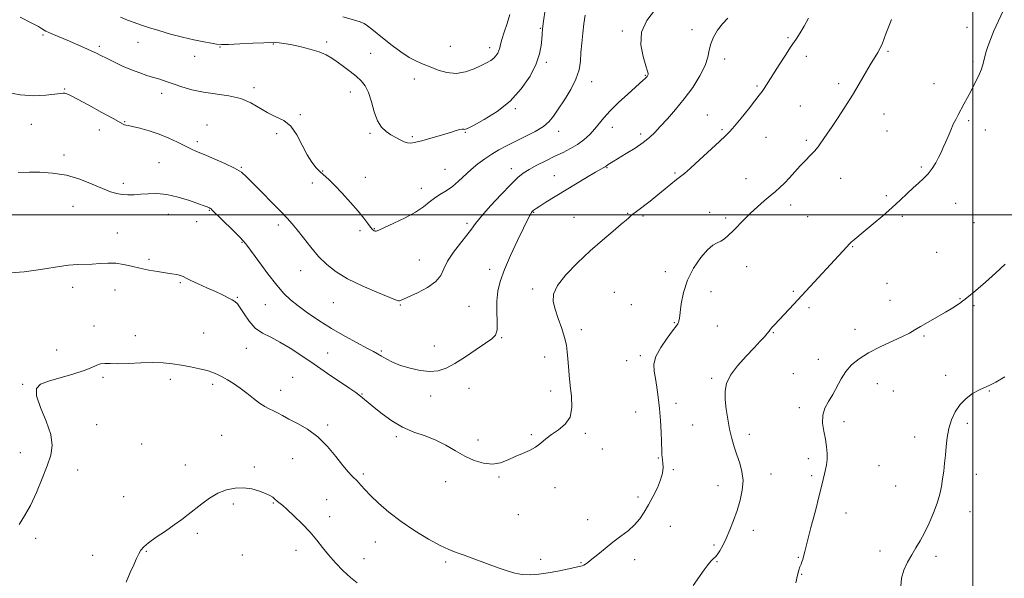
# Model space of a CAD drawing. Extents: x 2079800 to 2082700, y 339800 to 342700.
# Drawn here: x 2080056 to 2080515, y 340331 to 340591 of the extents above; entities that cross this region are included whole.
import ezdxf

# ---------------------------------------------------------------- set-up
doc = ezdxf.new("R2010")
doc.units = 0
doc.header["$MEASUREMENT"] = 0
for name, color, linetype, lineweight in [('32000', 7, 'Continuous', 0), ('DTM SPOT ELEVATION', 2, 'Continuous', 13), ('INDEX CONTOUR', 41, 'Continuous', 13), ('INTERMEDIATE CONTOUR', 44, 'Continuous', 0)]:
    doc.layers.add(name, color=color, linetype=linetype, lineweight=lineweight)

msp = doc.modelspace()

# ---------------------------------------------------------------- linework, layer by layer
at = {"layer": '32000', "flags": 128}
for points in [[(2080500, 340000), (2080500, 342500)], [(2080000, 340500), (2082500, 340500)]]:
    msp.add_lwpolyline(points, dxfattribs=at)
at = {"layer": 'DTM SPOT ELEVATION'}
for p in [(2080298.63, 340587, 1315.9), (2080336.86, 340585.63, 1319.7), (2080369.31, 340586.35, 1321.5), (2080497.31, 340587.32, 1327.4), (2080066.97, 340583.88, 1318.2), (2080111.15, 340580.41, 1316.9), (2080199.13, 340580.63, 1315.7), (2080413.97, 340582.63, 1323.8), (2080093.16, 340578.59, 1317.7), (2080149.4, 340578.25, 1316.1), (2080174.18, 340579.64, 1316.1), (2080256.7, 340578.51, 1312.8), (2080274.99, 340577.98, 1313.5), (2080460.55, 340576.28, 1326.2), (2080137.66, 340573.9, 1316.7), (2080219.59, 340575.21, 1315.2), (2080301.45, 340571.1, 1316.3), (2080384.48, 340572.61, 1322.5), (2080422.51, 340573.86, 1324.5), (2080500.15, 340571.37, 1327.8), (2080239.91, 340563.26, 1314.8), (2080322.58, 340562.06, 1318.6), (2080347.51, 340565.08, 1319.9), (2080077.1, 340558.67, 1319.9), (2080165.24, 340559.3, 1317.7), (2080210.16, 340557.27, 1316.5), (2080399.52, 340560.07, 1323.8), (2080437.62, 340561.08, 1325.6), (2080482.03, 340561.13, 1327.4), (2080122.28, 340556.62, 1318.5), (2080287, 340549.45, 1316.2), (2080419.69, 340550.67, 1325.1), (2080105.06, 340543.43, 1319.9), (2080186.87, 340546.73, 1317.9), (2080376.37, 340546.49, 1323.2), (2080458.7, 340547.08, 1326.8), (2080498.06, 340543.86, 1328.2), (2080061.58, 340542.26, 1320.7), (2080093.15, 340539.5, 1320.6), (2080143.32, 340541.81, 1319.1), (2080307.17, 340538.92, 1318.6), (2080332.11, 340540.84, 1320.6), (2080383.28, 340539.77, 1323.8), (2080460.15, 340539.05, 1327.1), (2080505.82, 340539.52, 1328.5), (2080138.89, 340534.07, 1319.6), (2080175.87, 340537.79, 1318.2), (2080219.23, 340538.02, 1316.2), (2080238.96, 340536.4, 1315.8), (2080263.74, 340538.48, 1316.1), (2080345.41, 340537.63, 1321.6), (2080403.77, 340536.12, 1324.8), (2080422.55, 340534.68, 1325.7), (2080076.76, 340527.91, 1321.6), (2080121.04, 340524.31, 1321.1), (2080159.29, 340522.15, 1319.9), (2080197.16, 340520.47, 1317.9), (2080254.17, 340521.26, 1317.1), (2080285.03, 340521.57, 1319.4), (2080329.68, 340521.98, 1322.1), (2080476.03, 340522.37, 1327.8), (2080217.11, 340517.42, 1317.1), (2080305.08, 340518.28, 1321.2), (2080361.39, 340519.52, 1323.8), (2080394.37, 340516.8, 1325.3), (2080438.43, 340517.03, 1326.8), (2080104.34, 340514.62, 1321.6), (2080192.43, 340514.92, 1318.5), (2080243.17, 340512.39, 1317.4), (2080459.73, 340508.9, 1327.7), (2080080.95, 340503.94, 1322.8), (2080144.49, 340502.05, 1322.1), (2080415.25, 340504.63, 1326.5), (2080492.02, 340505.41, 1328.7), (2080125.28, 340500.28, 1322.7), (2080295.54, 340501.18, 1322.1), (2080314.33, 340498.8, 1323.2), (2080339.28, 340500.67, 1323.9), (2080346.41, 340499.55, 1324.2), (2080377.45, 340501.2, 1325.6), (2080384.86, 340498.62, 1325.7), (2080423.11, 340499.1, 1326.9), (2080467.29, 340499.25, 1328.3), (2080138.54, 340496.8, 1322.6), (2080176.52, 340495.27, 1320.4), (2080221.28, 340493.63, 1317.9), (2080264.39, 340496.03, 1319.7), (2080500.66, 340496.31, 1329.2), (2080101.6, 340491.51, 1323.3), (2080214.62, 340492.68, 1318.4), (2080159.68, 340487.25, 1322.1), (2080444.14, 340485.16, 1328.1), (2080116.35, 340479.33, 1323.7), (2080483.17, 340482.62, 1329.1), (2080242.22, 340478.91, 1319.3), (2080275, 340474.55, 1321.4), (2080394.69, 340475.89, 1326.7), (2080187.01, 340474.01, 1320.7), (2080356.83, 340473.61, 1325.6), (2080080.72, 340466.19, 1324.5), (2080130.9, 340468.35, 1324.2), (2080294.99, 340465.51, 1323.7), (2080460.1, 340468.1, 1328.9), (2080100.44, 340464.94, 1324.7), (2080157.44, 340461.62, 1323.9), (2080333.13, 340463.89, 1325.1), (2080378.16, 340464.16, 1326.6), (2080416.51, 340464.3, 1327.8), (2080494.01, 340461.02, 1329.9), (2080170.54, 340458.23, 1322.9), (2080202.19, 340459.03, 1320.8), (2080233.35, 340458.04, 1320.1), (2080265.39, 340457.36, 1320.8), (2080340.94, 340458.19, 1325.2), (2080423.8, 340456.78, 1328.3), (2080461.52, 340460.15, 1329.3), (2080500.59, 340457.73, 1330.2), (2080090.7, 340448.18, 1325.3), (2080361.06, 340449.8, 1325.9), (2080380.97, 340448.28, 1326.9), (2080110.03, 340443.64, 1325.3), (2080141.79, 340444.96, 1324.9), (2080280.56, 340442.79, 1322.1), (2080317.72, 340446.53, 1324.4), (2080407.09, 340445.07, 1328.1), (2080445.12, 340446.61, 1329.3), (2080477.29, 340443.49, 1330.2), (2080161.63, 340437.78, 1324.7), (2080249.3, 340438.85, 1321.5), (2080073.28, 340436.99, 1325.2), (2080199.56, 340435.59, 1323.1), (2080224.52, 340436.64, 1321.8), (2080300.6, 340433.72, 1323.4), (2080345.13, 340434.38, 1325.7), (2080338.78, 340432.04, 1325.5), (2080428.1, 340432.75, 1329.3), (2080094.87, 340424.33, 1326.3), (2080183.19, 340424.32, 1325.2), (2080416.43, 340426.02, 1329.5), (2080487.46, 340425.2, 1331.6), (2080057.5, 340421.11, 1325.9), (2080126.21, 340423.37, 1326.5), (2080145.97, 340421.02, 1326.4), (2080378.46, 340423.76, 1327.7), (2080455.58, 340421.35, 1330.9), (2080177.59, 340418.26, 1325.4), (2080215.51, 340416.46, 1323.9), (2080247.55, 340415.56, 1322.4), (2080265.4, 340419.13, 1322.5), (2080303.4, 340417.85, 1323.5), (2080463.08, 340417.92, 1330.9), (2080507.75, 340417.85, 1332.1), (2080361.82, 340412.15, 1326.4), (2080343, 340408.18, 1325.4), (2080419.26, 340410.13, 1329.6), (2080091.98, 340402.29, 1326.9), (2080199.6, 340402.11, 1325.7), (2080369.56, 340402.01, 1326.9), (2080440.06, 340403.66, 1330.5), (2080497.49, 340402.91, 1332.3), (2080150.13, 340397.21, 1327.2), (2080231.57, 340396.69, 1324.3), (2080294.39, 340397.54, 1323.9), (2080319.5, 340398.27, 1324.2), (2080395.88, 340397.78, 1328.6), (2080472.94, 340396.49, 1331.5), (2080112.95, 340393.3, 1326.9), (2080269.64, 340395.16, 1323.7), (2080056.42, 340389.19, 1325.2), (2080327.48, 340390.91, 1324.5), (2080133.21, 340383.5, 1327.4), (2080183.2, 340386.39, 1326.9), (2080353.51, 340386.72, 1325.9), (2080423.5, 340386.32, 1329.5), (2080456.4, 340383.09, 1331.3), (2080083.11, 340381.15, 1326.8), (2080165.38, 340382.44, 1327.7), (2080216.15, 340379.29, 1325.7), (2080360.5, 340381.22, 1326.2), (2080405.97, 340379.29, 1328.8), (2080424.91, 340378.44, 1329.7), (2080501.75, 340379.14, 1332.5), (2080254.54, 340375.7, 1324.4), (2080279.35, 340377.78, 1324.1), (2080381.3, 340373.84, 1327.1), (2080464.11, 340373.64, 1331.3), (2080305.46, 340372.85, 1324.3), (2080104.57, 340368.7, 1327.2), (2080155.69, 340365.34, 1328.3), (2080174.3, 340365.81, 1328.1), (2080199.07, 340367.28, 1327.1), (2080344.06, 340368.48, 1325.5), (2080288.38, 340360.34, 1324.7), (2080440.9, 340361.1, 1330.7), (2080498.74, 340361.71, 1332.5), (2080200.47, 340359.32, 1327.5), (2080320.7, 340357.94, 1325.3), (2080138.82, 340351.62, 1328.3), (2080359.14, 340354.83, 1327.1), (2080397.78, 340353.07, 1328.7), (2080063.47, 340349.22, 1326.4), (2080221.71, 340347.49, 1326.8), (2080379.47, 340346.23, 1327.7), (2080115.03, 340343.16, 1328.1), (2080159.84, 340341.53, 1328.8), (2080184.74, 340343.74, 1328.5), (2080456.78, 340343.4, 1331.6), (2080090.12, 340341.28, 1327.3), (2080216.44, 340339.76, 1327.4), (2080254.52, 340338.19, 1326.3), (2080298.69, 340339.46, 1325.5), (2080317.54, 340337.99, 1325.9), (2080342.62, 340339.28, 1326.6), (2080380.88, 340338.32, 1328.1), (2080418.84, 340340.46, 1329.9), (2080482.9, 340340.84, 1332.3), (2080420.27, 340332.46, 1330.1)]:
    msp.add_point(p, dxfattribs=at)
at = {"layer": 'INDEX CONTOUR'}
for points in [[(2080352.259, 340595.904, 1320), (2080348.169, 340590.631, 1320), (2080345.786, 340585.067, 1320), (2080345.472, 340579.214, 1320), (2080346.478, 340573.735, 1320), (2080347.782, 340569.46, 1320), (2080348.565, 340566.968, 1320), (2080348.842, 340565.838, 1320), (2080348.831, 340565.4009, 1320), (2080348.717, 340565.093, 1320), (2080348.541, 340564.792, 1320), (2080348.309, 340564.484, 1320), (2080348.0231, 340564.151, 1320), (2080347.663, 340563.775, 1320), (2080347.207, 340563.332, 1320), (2080346.555, 340562.7319, 1320), (2080339.337, 340556.239, 1320), (2080335.082, 340552.301, 1320), (2080331.157, 340548.451, 1320), (2080328.251, 340545.254, 1320), (2080323.99, 340540.0681, 1320), (2080321.61, 340537.523, 1320), (2080318.886, 340535.0301, 1320), (2080315.895, 340532.774, 1320), (2080312.689, 340530.866, 1320), (2080309.203, 340529.128, 1320), (2080305.344, 340527.307, 1320), (2080301.122, 340525.238, 1320), (2080296.958, 340523.092, 1320), (2080293.377, 340521.1229, 1320), (2080290.666, 340519.417, 1320), (2080288.149, 340517.372, 1320), (2080284.91, 340514.217, 1320), (2080280.383, 340509.513, 1320), (2080275.396, 340504.144, 1320), (2080271.127, 340499.329, 1320), (2080268.3841, 340495.918, 1320), (2080266.4941, 340493.305, 1320), (2080264.413, 340490.515, 1320), (2080261.423, 340486.839, 1320), (2080258.092, 340482.626, 1320), (2080255.314, 340478.487, 1320), (2080253.637, 340474.897, 1320), (2080252.2389, 340471.779, 1320), (2080249.956, 340468.92, 1320), (2080246.034, 340466.183, 1320), (2080241.371, 340463.742, 1320), (2080233.513, 340460.102, 1320), (2080232.985, 340459.893, 1320), (2080232.515, 340459.928, 1320), (2080231.187, 340460.428, 1320), (2080222.45, 340463.944, 1320), (2080215.556, 340466.8809, 1320), (2080208.832, 340470.126, 1320), (2080203.432, 340473.3941, 1320), (2080199.128, 340476.816, 1320), (2080195.354, 340480.628, 1320), (2080191.681, 340484.925, 1320), (2080188.241, 340489.253, 1320), (2080185.307, 340493.018, 1320), (2080182.983, 340495.868, 1320), (2080180.701, 340498.419, 1320), (2080177.726, 340501.526, 1320), (2080164.905, 340514.6231, 1320), (2080161.915, 340517.644, 1320), (2080159.344, 340519.8299, 1320), (2080156.165, 340521.778, 1320), (2080151.6951, 340523.935, 1320), (2080146.623, 340526.14, 1320), (2080141.982, 340528.082, 1320), (2080138.509, 340529.555, 1320), (2080135.755, 340530.792, 1320), (2080132.978, 340532.133, 1320), (2080129.584, 340533.819, 1320), (2080125.582, 340535.702, 1320), (2080121.13, 340537.537, 1320), (2080116.463, 340539.11, 1320), (2080112.115, 340540.339, 1320), (2080108.691, 340541.177, 1320), (2080106.613, 340541.615, 1320), (2080105.547, 340541.806, 1320), (2080104.97, 340541.941, 1320), (2080104.313, 340542.248, 1320), (2080099.641, 340544.857, 1320), (2080094.402, 340547.737, 1320), (2080088.313, 340551.052, 1320), (2080083.002, 340553.909, 1320), (2080079.694, 340555.6351, 1320), (2080078.004, 340556.418, 1320), (2080077.145, 340556.665, 1320), (2080076.358, 340556.709, 1320), (2080074.9901, 340556.589, 1320), (2080072.419, 340556.271, 1320), (2080068.211, 340555.8, 1320), (2080062.695, 340555.541, 1320), (2080056.394, 340555.937, 1320), (2080049.858, 340557.257, 1320)], [(2080515.127, 340476.955, 1330), (2080510.559, 340472.845, 1330), (2080505.888, 340468.663, 1330), (2080501.3819, 340464.703, 1330), (2080497.334, 340461.319, 1330), (2080493.907, 340458.735, 1330), (2080490.727, 340456.651, 1330), (2080487.289, 340454.637, 1330), (2080479.17, 340450.079, 1330), (2080475.62, 340448.021, 1330), (2080473.011, 340446.4, 1330), (2080470.594, 340444.94, 1330), (2080467.341, 340443.247, 1330), (2080456.944, 340438.44, 1330), (2080451.508, 340435.697, 1330), (2080447.07, 340432.975, 1330), (2080443.604, 340430.1601, 1330), (2080440.877, 340427.065, 1330), (2080438.655, 340423.583, 1330), (2080434.822, 340416.357, 1330), (2080432.871, 340413.0861, 1330), (2080431.172, 340409.933, 1330), (2080430.146, 340406.631, 1330), (2080430.068, 340402.998, 1330), (2080430.63, 340399.188, 1330), (2080431.377, 340395.44, 1330), (2080431.93, 340391.955, 1330), (2080432.2049, 340388.799, 1330), (2080432.192, 340385.999, 1330), (2080431.903, 340383.557, 1330), (2080431.441, 340381.372, 1330), (2080430.934, 340379.3179, 1330), (2080429.735, 340374.072, 1330), (2080428.5401, 340369.217, 1330), (2080426.704, 340362.144, 1330), (2080424.6289, 340354.264, 1330), (2080422.85, 340347.451, 1330), (2080421.766, 340343.11, 1330), (2080421.207, 340340.761, 1330), (2080420.862, 340339.457, 1330), (2080420.478, 340338.3889, 1330), (2080420.024, 340337.298, 1330), (2080419.526, 340336.064, 1330), (2080418.995, 340334.502, 1330), (2080418.391, 340332.174, 1330), (2080417.657, 340328.576, 1330)]]:
    msp.add_polyline3d(points, dxfattribs=at)
at = {"layer": 'INTERMEDIATE CONTOUR'}
for points in [[(2080300.844, 340595.5, 1316), (2080300.0801, 340590.327, 1316), (2080299.625, 340586.758, 1316), (2080299.395, 340584.247, 1316), (2080299.248, 340581.885, 1316), (2080298.996, 340578.902, 1316), (2080298.27, 340575.076, 1316), (2080296.6509, 340570.323, 1316), (2080293.807, 340564.684, 1316), (2080289.74, 340558.695, 1316), (2080284.538, 340553.015, 1316), (2080278.4631, 340548.208, 1316), (2080272.478, 340544.4639, 1316), (2080267.721, 340541.876, 1316), (2080265.0029, 340540.459, 1316), (2080263.8251, 340539.914, 1316), (2080263.364, 340539.86, 1316), (2080262.909, 340539.9531, 1316), (2080262.2029, 340539.999, 1316), (2080261.106, 340539.837, 1316), (2080259.479, 340539.35, 1316), (2080257.2101, 340538.578, 1316), (2080254.188, 340537.601, 1316), (2080250.447, 340536.512, 1316), (2080246.589, 340535.453, 1316), (2080243.361, 340534.578, 1316), (2080241.293, 340534.0021, 1316), (2080240.065, 340533.679, 1316), (2080239.141, 340533.524, 1316), (2080238.072, 340533.486, 1316), (2080236.752, 340533.6379, 1316), (2080235.163, 340534.088, 1316), (2080233.299, 340534.908, 1316), (2080231.227, 340536.023, 1316), (2080229.027, 340537.324, 1316), (2080226.794, 340538.796, 1316), (2080224.665, 340540.8, 1316), (2080222.79, 340543.791, 1316), (2080221.261, 340547.994, 1316), (2080219.933, 340552.704, 1316), (2080218.6021, 340556.987, 1316), (2080217.078, 340560.155, 1316), (2080215.217, 340562.508, 1316), (2080212.887, 340564.597, 1316), (2080210.043, 340566.8411, 1316), (2080206.973, 340569.143, 1316), (2080204.052, 340571.276, 1316), (2080201.494, 340573.072, 1316), (2080198.869, 340574.593, 1316), (2080195.586, 340575.964, 1316), (2080191.293, 340577.2681, 1316), (2080186.587, 340578.429, 1316), (2080182.302, 340579.336, 1316), (2080179.093, 340579.911, 1316), (2080176.892, 340580.218, 1316), (2080175.449, 340580.36, 1316), (2080174.389, 340580.415, 1316), (2080172.83, 340580.377, 1316), (2080169.764, 340580.22, 1316), (2080164.624, 340579.941, 1316), (2080158.611, 340579.632, 1316), (2080153.368, 340579.41, 1316), (2080150.049, 340579.374, 1316), (2080147.846, 340579.553, 1316), (2080145.4629, 340579.957, 1316), (2080141.886, 340580.6, 1316), (2080137.228, 340581.515, 1316), (2080131.888, 340582.735, 1316), (2080126.276, 340584.251, 1316), (2080120.865, 340585.87, 1316), (2080116.144, 340587.356, 1316), (2080112.43, 340588.55, 1316), (2080109.347, 340589.606, 1316), (2080106.35, 340590.761, 1316), (2080102.997, 340592.189, 1316)], [(2080514.183, 340595.106, 1328), (2080511.986, 340590.402, 1328), (2080509.9029, 340585.756, 1328), (2080508.254, 340581.776, 1328), (2080507.039, 340578.448, 1328), (2080506.177, 340575.602, 1328), (2080504.933, 340570.551, 1328), (2080504.046, 340567.829, 1328), (2080502.701, 340564.703, 1328), (2080501.024, 340561.31, 1328), (2080499.22, 340557.866, 1328), (2080495.848, 340551.5419, 1328), (2080493.19, 340546.628, 1328), (2080492.081, 340544.511, 1328), (2080490.961, 340542.206, 1328), (2080489.742, 340539.489, 1328), (2080488.491, 340536.575, 1328), (2080487.315, 340533.786, 1328), (2080486.275, 340531.348, 1328), (2080485.265, 340529.104, 1328), (2080484.132, 340526.799, 1328), (2080482.755, 340524.261, 1328), (2080481.118, 340521.631, 1328), (2080479.2349, 340519.133, 1328), (2080477.118, 340516.91, 1328), (2080474.773, 340514.792, 1328), (2080472.2051, 340512.527, 1328), (2080469.389, 340509.906, 1328), (2080466.1871, 340506.874, 1328), (2080462.435, 340503.42, 1328), (2080458.103, 340499.613, 1328), (2080453.705, 340495.866, 1328), (2080449.893, 340492.678, 1328), (2080444.205, 340487.977, 1328), (2080443.374, 340487.248, 1328), (2080442.541, 340486.428, 1328), (2080441.363, 340485.184, 1328), (2080420.477, 340462.476, 1328), (2080416.704, 340458.407, 1328), (2080407.713, 340448.821, 1328), (2080406.66, 340447.651, 1328), (2080405.886, 340446.717, 1328), (2080405.178, 340445.815, 1328), (2080404.298, 340444.727, 1328), (2080403.008, 340443.23, 1328), (2080401.068, 340441.091, 1328), (2080398.239, 340438.074, 1328), (2080394.473, 340434.087, 1328), (2080390.496, 340429.601, 1328), (2080387.225, 340425.232, 1328), (2080385.3541, 340421.407, 1328), (2080384.671, 340417.817, 1328), (2080384.7411, 340413.968, 1328), (2080385.189, 340409.518, 1328), (2080385.889, 340404.742, 1328), (2080386.78, 340400.066, 1328), (2080387.804, 340395.816, 1328), (2080388.945, 340391.903, 1328), (2080390.191, 340388.1361, 1328), (2080391.478, 340384.338, 1328), (2080392.528, 340380.396, 1328), (2080393.01, 340376.21, 1328), (2080392.686, 340371.721, 1328), (2080391.694, 340367.028, 1328), (2080390.267, 340362.272, 1328), (2080388.619, 340357.603, 1328), (2080386.879, 340353.202, 1328), (2080385.158, 340349.264, 1328), (2080383.558, 340345.959, 1328), (2080382.142, 340343.374, 1328), (2080380.963, 340341.574, 1328), (2080380.028, 340340.522, 1328), (2080379.159, 340339.769, 1328), (2080378.132, 340338.761, 1328), (2080376.751, 340337.042, 1328), (2080374.935, 340334.529, 1328), (2080369.83, 340327.234, 1328)], [(2080423.496, 340591.652, 1324), (2080421.5, 340587.933, 1324), (2080419.644, 340584.838, 1324), (2080417.731, 340581.912, 1324), (2080415.482, 340578.5451, 1324), (2080412.737, 340574.351, 1324), (2080409.833, 340569.853, 1324), (2080402.825, 340558.964, 1324), (2080401.8661, 340557.53, 1324), (2080400.598, 340555.77, 1324), (2080398.58, 340553.131, 1324), (2080395.573, 340549.316, 1324), (2080392.155, 340545.0609, 1324), (2080389.107, 340541.358, 1324), (2080386.916, 340538.855, 1324), (2080384.888, 340536.819, 1324), (2080382.033, 340534.171, 1324), (2080372.818, 340525.697, 1324), (2080368.514, 340521.804, 1324), (2080365.683, 340519.345, 1324), (2080363.817, 340517.83, 1324), (2080362.0641, 340516.438, 1324), (2080356.804, 340512.082, 1324), (2080353.405, 340509.3199, 1324), (2080349.74, 340506.441, 1324), (2080343.473, 340501.633, 1324), (2080341.746, 340500.2849, 1324), (2080340.818, 340499.521, 1324), (2080339.695, 340498.5, 1324), (2080338.542, 340497.5, 1324), (2080336.2709, 340495.6, 1324), (2080332.505, 340492.4759, 1324), (2080327.534, 340488.26, 1324), (2080321.819, 340483.195, 1324), (2080315.886, 340477.5891, 1324), (2080310.528, 340471.993, 1324), (2080306.605, 340467.021, 1324), (2080304.734, 340463.067, 1324), (2080304.562, 340459.636, 1324), (2080305.493, 340456.012, 1324), (2080306.969, 340451.7, 1324), (2080308.574, 340447.091, 1324), (2080309.9289, 340442.797, 1324), (2080310.7561, 340439.248, 1324), (2080311.179, 340436.141, 1324), (2080311.423, 340432.989, 1324), (2080311.683, 340429.388, 1324), (2080312.038, 340425.243, 1324), (2080312.539, 340420.54, 1324), (2080313.126, 340415.37, 1324), (2080313.295, 340410.242, 1324), (2080312.434, 340405.773, 1324), (2080310.163, 340402.401, 1324), (2080307.038, 340399.864, 1324), (2080303.85, 340397.728, 1324), (2080301.186, 340395.6451, 1324), (2080298.834, 340393.638, 1324), (2080296.377, 340391.819, 1324), (2080293.499, 340390.254, 1324), (2080290.287, 340388.822, 1324), (2080286.927, 340387.355, 1324), (2080283.547, 340385.788, 1324), (2080280.052, 340384.464, 1324), (2080276.288, 340383.83, 1324), (2080272.157, 340384.222, 1324), (2080267.789, 340385.536, 1324), (2080263.367, 340387.5551, 1324), (2080259.015, 340390.04, 1324), (2080254.605, 340392.653, 1324), (2080249.947, 340395.0321, 1324), (2080244.918, 340396.958, 1324), (2080239.669, 340398.788, 1324), (2080234.417, 340401.02, 1324), (2080229.3931, 340403.971, 1324), (2080224.871, 340407.238, 1324), (2080221.137, 340410.234, 1324), (2080218.39, 340412.502, 1324), (2080214.138, 340416.07, 1324), (2080212.646, 340417.187, 1324), (2080209.878, 340419.114, 1324), (2080199.478, 340426.1499, 1324), (2080193.298, 340430.353, 1324), (2080187.477, 340434.344, 1324), (2080182.156, 340437.874, 1324), (2080177.333, 340440.757, 1324), (2080173.005, 340442.937, 1324), (2080169.17, 340444.9, 1324), (2080165.822, 340447.264, 1324), (2080162.965, 340450.4171, 1324), (2080160.617, 340453.822, 1324), (2080158.804, 340456.708, 1324), (2080157.484, 340458.522, 1324), (2080156.346, 340459.573, 1324), (2080155.01, 340460.387, 1324), (2080153.144, 340461.4, 1324), (2080150.61, 340462.694, 1324), (2080147.315, 340464.2601, 1324), (2080143.312, 340466.048, 1324), (2080139.2281, 340467.845, 1324), (2080135.835, 340469.395, 1324), (2080133.665, 340470.506, 1324), (2080132.285, 340471.247, 1324), (2080131.0231, 340471.7531, 1324), (2080129.309, 340472.148, 1324), (2080126.975, 340472.529, 1324), (2080123.959, 340472.981, 1324), (2080120.265, 340473.5761, 1324), (2080116.182, 340474.311, 1324), (2080112.068, 340475.17, 1324), (2080108.197, 340476.101, 1324), (2080104.506, 340476.928, 1324), (2080100.846, 340477.442, 1324), (2080097.12, 340477.511, 1324), (2080093.4269, 340477.307, 1324), (2080089.915, 340477.08, 1324), (2080083.117, 340476.9, 1324), (2080078.875, 340476.546, 1324), (2080073.586, 340475.786, 1324), (2080067.853, 340474.836, 1324), (2080062.5099, 340474.005, 1324), (2080058.19, 340473.518, 1324), (2080051.76, 340473.061, 1324)], [(2080386.014, 340591.648, 1322), (2080383.415, 340588.98, 1322), (2080381.107, 340586.014, 1322), (2080379.251, 340582.883, 1322), (2080377.982, 340579.763, 1322), (2080377.302, 340576.732, 1322), (2080376.661, 340573.471, 1322), (2080375.375, 340569.563, 1322), (2080372.94, 340564.745, 1322), (2080369.572, 340559.384, 1322), (2080365.67, 340554.001, 1322), (2080361.622, 340549.053, 1322), (2080357.774, 340544.731, 1322), (2080354.465, 340541.161, 1322), (2080351.862, 340538.376, 1322), (2080349.4499, 340536.038, 1322), (2080346.54, 340533.717, 1322), (2080342.703, 340531.123, 1322), (2080338.5409, 340528.526, 1322), (2080332.462, 340524.856, 1322), (2080331.021, 340523.961, 1322), (2080330.205, 340523.421, 1322), (2080329.255, 340522.723, 1322), (2080328.823, 340522.444, 1322), (2080328.177, 340522.097, 1322), (2080326.842, 340521.364, 1322), (2080324.2671, 340519.871, 1322), (2080320.134, 340517.395, 1322), (2080301.227, 340505.881, 1322), (2080298.388, 340504.124, 1322), (2080296.65, 340503.009, 1322), (2080295.727, 340502.364, 1322), (2080295.241, 340501.964, 1322), (2080294.87, 340501.604, 1322), (2080294.5119, 340501.16, 1322), (2080294.121, 340500.529, 1322), (2080293.594, 340499.5059, 1322), (2080288.005, 340487.999, 1322), (2080284.763, 340481.131, 1322), (2080281.851, 340474.479, 1322), (2080279.867, 340469.0171, 1322), (2080278.772, 340464.372, 1322), (2080278.36, 340459.839, 1322), (2080278.401, 340454.953, 1322), (2080278.549, 340450.228, 1322), (2080278.427, 340446.418, 1322), (2080277.673, 340443.991, 1322), (2080275.973, 340442.257, 1322), (2080273.024, 340440.2391, 1322), (2080268.7161, 340437.253, 1322), (2080263.707, 340433.798, 1322), (2080258.846, 340430.667, 1322), (2080254.7419, 340428.5031, 1322), (2080251.04, 340427.334, 1322), (2080247.143, 340427.041, 1322), (2080242.647, 340427.489, 1322), (2080237.905, 340428.49, 1322), (2080233.463, 340429.8469, 1322), (2080229.761, 340431.364, 1322), (2080226.828, 340432.86, 1322), (2080224.587, 340434.161, 1322), (2080222.838, 340435.193, 1322), (2080220.8749, 340436.294, 1322), (2080217.867, 340437.905, 1322), (2080213.245, 340440.351, 1322), (2080207.49, 340443.484, 1322), (2080201.343, 340447.042, 1322), (2080195.463, 340450.761, 1322), (2080190.183, 340454.378, 1322), (2080185.752, 340457.63, 1322), (2080182.263, 340460.427, 1322), (2080179.179, 340463.379, 1322), (2080175.808, 340467.27, 1322), (2080171.718, 340472.533, 1322), (2080167.518, 340478.196, 1322), (2080161.954, 340485.856, 1322), (2080160.423, 340487.742, 1322), (2080158.448, 340489.8069, 1322), (2080155.327, 340492.905, 1322), (2080145.663, 340502.402, 1322), (2080145.215, 340502.806, 1322), (2080144.872, 340503.043, 1322), (2080144.506, 340503.231, 1322), (2080144.062, 340503.427, 1322), (2080143.396, 340503.709, 1322), (2080142.025, 340504.24, 1322), (2080139.379, 340505.205, 1322), (2080135.13, 340506.675, 1322), (2080129.921, 340508.265, 1322), (2080124.633, 340509.476, 1322), (2080119.979, 340509.947, 1322), (2080115.981, 340509.877, 1322), (2080112.4899, 340509.6, 1322), (2080109.367, 340509.402, 1322), (2080106.5229, 340509.3681, 1322), (2080103.88, 340509.532, 1322), (2080101.297, 340509.955, 1322), (2080098.379, 340510.792, 1322), (2080094.671, 340512.224, 1322), (2080089.848, 340514.303, 1322), (2080084.1269, 340516.57, 1322), (2080077.855, 340518.436, 1322), (2080071.434, 340519.465, 1322), (2080065.4761, 340519.826, 1322), (2080060.642, 340519.841, 1322), (2080055.366, 340519.753, 1322)], [(2080462.219, 340591.068, 1326), (2080461.369, 340588.968, 1326), (2080460.392, 340586.698, 1326), (2080459.458, 340584.407, 1326), (2080457.933, 340580.0711, 1326), (2080457.033, 340577.929, 1326), (2080455.823, 340575.681, 1326), (2080452.302, 340569.884, 1326), (2080447.181, 340561.122, 1326), (2080443.984, 340555.821, 1326), (2080440.435, 340550.219, 1326), (2080436.979, 340544.9431, 1326), (2080434.148, 340540.713, 1326), (2080432.312, 340538.012, 1326), (2080430.286, 340535.066, 1326), (2080429.249, 340533.532, 1326), (2080427.946, 340531.728, 1326), (2080426.324, 340529.749, 1326), (2080424.354, 340527.661, 1326), (2080422.105, 340525.407, 1326), (2080419.667, 340522.901, 1326), (2080417.139, 340520.12, 1326), (2080414.644, 340517.309, 1326), (2080412.3091, 340514.78, 1326), (2080410.197, 340512.729, 1326), (2080408.095, 340510.902, 1326), (2080405.722, 340508.928, 1326), (2080402.885, 340506.528, 1326), (2080399.748, 340503.775, 1326), (2080396.564, 340500.833, 1326), (2080393.552, 340497.8649, 1326), (2080388.353, 340492.535, 1326), (2080386.245, 340490.4869, 1326), (2080384.389, 340488.9101, 1326), (2080382.675, 340487.786, 1326), (2080380.9639, 340486.979, 1326), (2080378.997, 340485.8771, 1326), (2080376.487, 340483.75, 1326), (2080373.306, 340480.077, 1326), (2080369.959, 340475.18, 1326), (2080367.114, 340469.593, 1326), (2080365.27, 340463.8639, 1326), (2080364.257, 340458.615, 1326), (2080363.418, 340451.902, 1326), (2080363.182, 340450.525, 1326), (2080362.956, 340449.799, 1326), (2080362.614, 340449.173, 1326), (2080361.828, 340448.086, 1326), (2080360.215, 340445.975, 1326), (2080357.611, 340442.507, 1326), (2080354.722, 340438.265, 1326), (2080352.471, 340434.059, 1326), (2080351.54, 340430.48, 1326), (2080351.645, 340427.231, 1326), (2080352.259, 340423.793, 1326), (2080352.938, 340419.748, 1326), (2080353.566, 340415.066, 1326), (2080354.104, 340409.818, 1326), (2080354.524, 340404.183, 1326), (2080354.825, 340398.781, 1326), (2080355.016, 340394.339, 1326), (2080355.167, 340389.538, 1326), (2080355.245, 340388.281, 1326), (2080355.391, 340387.113, 1326), (2080355.566, 340385.814, 1326), (2080355.713, 340384.229, 1326), (2080355.747, 340382.219, 1326), (2080355.4651, 340379.692, 1326), (2080354.637, 340376.57, 1326), (2080353.124, 340372.852, 1326), (2080351.1551, 340368.847, 1326), (2080349.05, 340364.941, 1326), (2080347.031, 340361.438, 1326), (2080344.931, 340358.32, 1326), (2080342.483, 340355.489, 1326), (2080339.495, 340352.838, 1326), (2080336.079, 340350.222, 1326), (2080332.423, 340347.492, 1326), (2080328.742, 340344.584, 1326), (2080325.36, 340341.796, 1326), (2080322.629, 340339.513, 1326), (2080320.79, 340338.019, 1326), (2080319.633, 340337.1761, 1326), (2080318.837, 340336.741, 1326), (2080318.052, 340336.482, 1326), (2080314.615, 340335.734, 1326), (2080311.151, 340334.948, 1326), (2080306.826, 340334.008, 1326), (2080302.226, 340333.143, 1326), (2080297.845, 340332.55, 1326), (2080293.8, 340332.3039, 1326), (2080290.117, 340332.449, 1326), (2080286.727, 340333.024, 1326), (2080283.181, 340334.056, 1326), (2080278.935, 340335.566, 1326), (2080268.115, 340339.577, 1326), (2080263.133, 340341.383, 1326), (2080259.329, 340342.717, 1326), (2080255.956, 340344.031, 1326), (2080251.936, 340345.948, 1326), (2080246.509, 340348.922, 1326), (2080240.1869, 340352.748, 1326), (2080233.8, 340357.051, 1326), (2080228.065, 340361.463, 1326), (2080223.241, 340365.635, 1326), (2080219.476, 340369.221, 1326), (2080216.845, 340371.957, 1326), (2080215.133, 340373.902, 1326), (2080214.051, 340375.197, 1326), (2080213.318, 340376.009, 1326), (2080212.684, 340376.6141, 1326), (2080211.902, 340377.315, 1326), (2080210.741, 340378.422, 1326), (2080209.03, 340380.268, 1326), (2080206.607, 340383.193, 1326), (2080203.368, 340387.34, 1326), (2080199.428, 340392.071, 1326), (2080194.958, 340396.55, 1326), (2080190.181, 340400.117, 1326), (2080185.541, 340402.814, 1326), (2080181.54, 340404.857, 1326), (2080178.526, 340406.446, 1326), (2080176.251, 340407.704, 1326), (2080174.315, 340408.736, 1326), (2080172.365, 340409.678, 1326), (2080170.233, 340410.774, 1326), (2080167.795, 340412.301, 1326), (2080164.979, 340414.425, 1326), (2080161.909, 340416.885, 1326), (2080158.761, 340419.312, 1326), (2080155.698, 340421.403, 1326), (2080152.853, 340423.13, 1326), (2080150.349, 340424.529, 1326), (2080148.205, 340425.65, 1326), (2080146.038, 340426.588, 1326), (2080143.359, 340427.449, 1326), (2080139.833, 340428.315, 1326), (2080135.723, 340429.164, 1326), (2080131.44, 340429.948, 1326), (2080127.263, 340430.612, 1326), (2080122.935, 340431.076, 1326), (2080118.062, 340431.251, 1326), (2080112.456, 340431.103, 1326), (2080106.7531, 340430.817, 1326), (2080101.793, 340430.632, 1326), (2080098.196, 340430.697, 1326), (2080095.6969, 340430.8, 1326), (2080093.813, 340430.641, 1326), (2080092.023, 340429.987, 1326), (2080089.67, 340428.879, 1326), (2080086.0651, 340427.422, 1326), (2080080.838, 340425.74, 1326), (2080069.55, 340422.445, 1326), (2080065.7919, 340421.046, 1326), (2080063.907, 340419.097, 1326), (2080063.965, 340415.697, 1326), (2080065.814, 340410.308, 1326), (2080068.427, 340403.858, 1326), (2080070.555, 340397.636, 1326), (2080071.222, 340392.559, 1326), (2080070.539, 340388.035, 1326), (2080068.889, 340383.096, 1326), (2080066.625, 340377.089, 1326), (2080063.982, 340370.614, 1326), (2080061.162, 340364.585, 1326), (2080058.383, 340359.684, 1326), (2080055.912, 340355.658, 1326)], [(2080319.519, 340593.105, 1318), (2080318.908, 340589.1, 1318), (2080318.361, 340584.664, 1318), (2080317.895, 340580.052, 1318), (2080317.539, 340575.61, 1318), (2080317.2371, 340571.553, 1318), (2080316.615, 340567.591, 1318), (2080315.214, 340563.305, 1318), (2080312.77, 340558.457, 1318), (2080309.793, 340553.535, 1318), (2080306.984, 340549.2049, 1318), (2080304.803, 340545.942, 1318), (2080302.7331, 340543.443, 1318), (2080300.0131, 340541.215, 1318), (2080296.128, 340538.875, 1318), (2080291.539, 340536.486, 1318), (2080286.949, 340534.228, 1318), (2080282.908, 340532.215, 1318), (2080279.342, 340530.32, 1318), (2080276.022, 340528.354, 1318), (2080272.762, 340526.165, 1318), (2080269.557, 340523.747, 1318), (2080266.448, 340521.133, 1318), (2080260.538, 340515.689, 1318), (2080257.63, 340513.268, 1318), (2080254.704, 340511.266, 1318), (2080251.86, 340509.524, 1318), (2080249.233, 340507.805, 1318), (2080246.829, 340505.909, 1318), (2080244.131, 340503.762, 1318), (2080240.494, 340501.328, 1318), (2080235.586, 340498.646, 1318), (2080230.331, 340496.068, 1318), (2080223.4, 340492.83, 1318), (2080222.2161, 340492.353, 1318), (2080221.673, 340492.345, 1318), (2080221.139, 340492.62, 1318), (2080220.437, 340493.244, 1318), (2080219.501, 340494.344, 1318), (2080218.236, 340496.045, 1318), (2080216.417, 340498.47, 1318), (2080213.789, 340501.737, 1318), (2080210.256, 340505.8209, 1318), (2080206.357, 340510.111, 1318), (2080202.7889, 340513.848, 1318), (2080200.0689, 340516.493, 1318), (2080196.132, 340520.039, 1318), (2080194.195, 340521.991, 1318), (2080192.13, 340524.563, 1318), (2080189.971, 340528.045, 1318), (2080187.7199, 340532.521, 1318), (2080185.253, 340537.247, 1318), (2080182.416, 340541.273, 1318), (2080179.111, 340543.938, 1318), (2080175.476, 340545.743, 1318), (2080171.703, 340547.48, 1318), (2080163.806, 340552.135, 1318), (2080159.086, 340554.187, 1318), (2080153.54, 340555.494, 1318), (2080141.666, 340557.174, 1318), (2080136.32, 340558.332, 1318), (2080131.629, 340559.698, 1318), (2080127.623, 340561.042, 1318), (2080124.273, 340562.187, 1318), (2080121.32, 340563.17, 1318), (2080118.446, 340564.081, 1318), (2080115.375, 340565.02, 1318), (2080111.989, 340566.124, 1318), (2080108.209, 340567.542, 1318), (2080104.059, 340569.34, 1318), (2080099.978, 340571.266, 1318), (2080096.503, 340572.984, 1318), (2080093.962, 340574.271, 1318), (2080091.825, 340575.339, 1318), (2080089.351, 340576.509, 1318), (2080086.01, 340578.012, 1318), (2080082.114, 340579.714, 1318), (2080078.19, 340581.392, 1318), (2080071.806, 340584.062, 1318), (2080069.645, 340584.991, 1318), (2080068.2601, 340585.649, 1318), (2080067.444, 340586.113, 1318), (2080066.323, 340586.893, 1318), (2080064.868, 340587.728, 1318), (2080061.682, 340589.408, 1318), (2080056.269, 340592.196, 1318)], [(2080284.391, 340593.372, 1314), (2080283.151, 340589.213, 1314), (2080281.825, 340585.135, 1314), (2080280.728, 340581.718, 1314), (2080280.075, 340579.368, 1314), (2080279.698, 340577.809, 1314), (2080279.332, 340576.594, 1314), (2080278.756, 340575.364, 1314), (2080277.94, 340574.128, 1314), (2080276.9, 340572.987, 1314), (2080275.602, 340571.986, 1314), (2080273.824, 340570.962, 1314), (2080271.297, 340569.698, 1314), (2080267.857, 340568.11, 1314), (2080263.772, 340566.656, 1314), (2080259.415, 340565.926, 1314), (2080255.1221, 340566.324, 1314), (2080251.058, 340567.5, 1314), (2080247.351, 340568.918, 1314), (2080244.047, 340570.195, 1314), (2080240.875, 340571.559, 1314), (2080237.4831, 340573.393, 1314), (2080233.645, 340575.9431, 1314), (2080229.636, 340578.913, 1314), (2080225.859, 340581.872, 1314), (2080220.058, 340586.54, 1314), (2080218.086, 340588.091, 1314), (2080216.567, 340589.128, 1314), (2080214.716, 340589.95, 1314), (2080211.59, 340590.928, 1314), (2080206.6169, 340592.307, 1314)], [(2080514.943, 340424.505, 1332), (2080510.712, 340422.02, 1332), (2080507.607, 340420.469, 1332), (2080505.177, 340419.441, 1332), (2080502.783, 340418.35, 1332), (2080499.957, 340416.715, 1332), (2080496.934, 340414.461, 1332), (2080494.124, 340411.612, 1332), (2080491.856, 340408.22, 1332), (2080490.15, 340404.422, 1332), (2080488.945, 340400.381, 1332), (2080488.165, 340396.248, 1332), (2080487.666, 340392.125, 1332), (2080487.288, 340388.102, 1332), (2080486.899, 340384.249, 1332), (2080486.467, 340380.554, 1332), (2080485.987, 340376.982, 1332), (2080485.425, 340373.463, 1332), (2080484.632, 340369.787, 1332), (2080483.429, 340365.709, 1332), (2080481.709, 340361.104, 1332), (2080479.653, 340356.336, 1332), (2080477.5109, 340351.89, 1332), (2080475.48, 340348.11, 1332), (2080473.532, 340344.78, 1332), (2080471.588, 340341.544, 1332), (2080469.634, 340338.114, 1332), (2080467.938, 340334.473, 1332), (2080466.837, 340330.671, 1332), (2080466.574, 340326.775, 1332)], [(2080213.301, 340328.567, 1328), (2080210.1481, 340331.032, 1328), (2080206.709, 340334.195, 1328), (2080203.218, 340337.81, 1328), (2080199.98, 340341.51, 1328), (2080197.168, 340345.028, 1328), (2080194.452, 340348.492, 1328), (2080191.372, 340352.1301, 1328), (2080187.666, 340356.033, 1328), (2080183.859, 340359.76, 1328), (2080180.671, 340362.733, 1328), (2080178.63, 340364.549, 1328), (2080177.487, 340365.49, 1328), (2080176.802, 340366.014, 1328), (2080176.1979, 340366.502, 1328), (2080174.836, 340367.671, 1328), (2080173.937, 340368.391, 1328), (2080172.63, 340369.232, 1328), (2080170.6431, 340370.214, 1328), (2080167.797, 340371.308, 1328), (2080164.287, 340372.275, 1328), (2080160.401, 340372.82, 1328), (2080156.389, 340372.7, 1328), (2080152.358, 340371.858, 1328), (2080148.379, 340370.285, 1328), (2080144.525, 340368.036, 1328), (2080140.892, 340365.411, 1328), (2080134.596, 340360.388, 1328), (2080131.591, 340358.074, 1328), (2080128.122, 340355.56, 1328), (2080123.958, 340352.683, 1328), (2080119.696, 340349.754, 1328), (2080116.144, 340347.199, 1328), (2080113.881, 340345.297, 1328), (2080112.561, 340343.732, 1328), (2080111.611, 340342.041, 1328), (2080110.544, 340339.823, 1328), (2080109.218, 340336.9299, 1328), (2080107.578, 340333.276, 1328), (2080105.669, 340328.864, 1328)]]:
    msp.add_polyline3d(points, dxfattribs=at)

doc.saveas('drawing.dxf')
